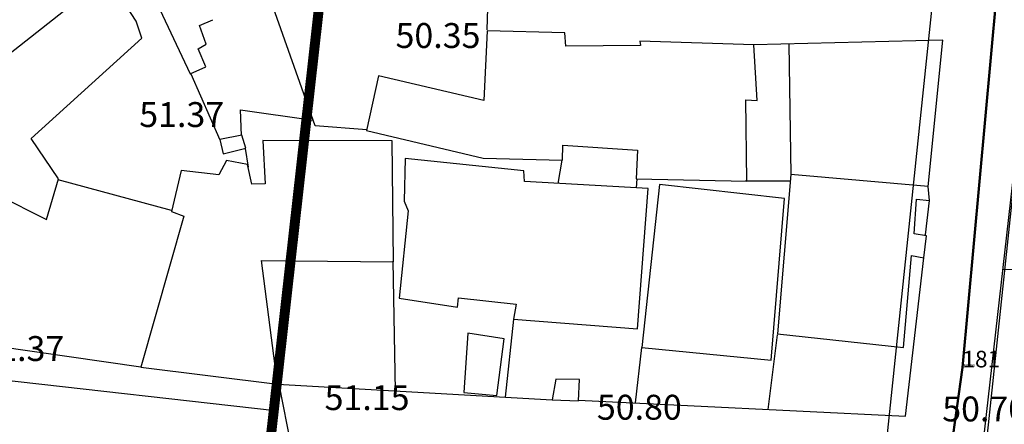
# Model space of a CAD drawing. Units: inches. Extents: x 664915 to 666296, y 4036899 to 4038827.
# Drawn here: x 665035 to 665154, y 4037587 to 4037636 of the extents above; entities that cross this region are included whole.
import ezdxf

# ---------------------------------------------------------------- set-up
doc = ezdxf.new("R2010")
doc.units = ezdxf.units.IN
doc.header["$MEASUREMENT"] = 0
for name, color, linetype in [('-had', 252, 'Continuous'), ('-home', 252, 'Continuous'), ('-sh-T-P-NEW', 4, 'Continuous'), ('Den-pline', 5, 'Continuous'), ('elevation', 7, 'Continuous'), ('GELV', 2, 'Continuous'), ('MH-TEXT', 7, 'Continuous')]:
    doc.layers.add(name, color=color, linetype=linetype)
doc.layers.add('area-density', color=3, linetype='Continuous', lineweight=60)
doc.layers.add('sewer', color=1, linetype='Continuous', lineweight=50)
doc.styles.add('ROMANS', font='ROMANS', dxfattribs={"height": 0.2})
doc.styles.get("Standard").update_dxf_attribs({"font": 'arial.ttf'})

msp = doc.modelspace()

# ---------------------------------------------------------------- linework, layer by layer
at = {"layer": '-had', "linetype": 'Continuous'}
for p, q in [((665091.473, 4037634.968), (665091.673, 4037641.42)), ((665091.473, 4037634.968), (665091.673, 4037641.42)), ((665127.761, 4037633.248), (665128.04, 4037617.531)), ((665127.761, 4037633.248), (665128.04, 4037617.531)), ((665055.799, 4037629.671), (665059.277, 4037621.706)), ((665055.799, 4037629.671), (665059.277, 4037621.706)), ((665062.328, 4037620.681), (665062.701, 4037618.421)), ((665062.328, 4037620.681), (665062.701, 4037618.421)), ((665149.477, 4037570.305), (665155.167, 4037620.136)), ((665149.477, 4037570.305), (665155.167, 4037620.136)), ((665100.432, 4037619.267), (665099.968, 4037616.448)), ((665100.432, 4037619.267), (665099.968, 4037616.448)), ((665039.761, 4037616.946), (665053.427, 4037613.242)), ((665039.761, 4037616.946), (665053.427, 4037613.242)), ((665109.473, 4037617), (665109.388, 4037615.92)), ((665109.473, 4037617), (665109.388, 4037615.92)), ((665122.533, 4037616.752), (665127.94, 4037616.776)), ((665122.533, 4037616.752), (665127.94, 4037616.776)), ((665144.254, 4037610.245), (665144.724, 4037614.413)), ((665144.254, 4037610.245), (665144.724, 4037614.413)), ((665080.097, 4037607.094), (665080.374, 4037591.459)), ((665080.097, 4037607.094), (665080.374, 4037591.459)), ((665094.626, 4037600.089), (665093.607, 4037590.7)), ((665094.626, 4037600.089), (665093.607, 4037590.7)), ((665126.374, 4037598.223), (665125.253, 4037589.213)), ((665126.374, 4037598.223), (665125.253, 4037589.213)), ((665049.754, 4037594.304), (665027.656, 4037597.512)), ((665049.754, 4037594.304), (665027.656, 4037597.512)), ((665110.052, 4037596.668), (665109.293, 4037590)), ((665110.052, 4037596.668), (665109.293, 4037590)), ((665066.222, 4037592.272), (665099.278, 4037590.374)), ((665066.222, 4037592.272), (665099.278, 4037590.374)), ((665069.309, 4037577.498), (665066.428, 4037592.26)), ((665069.309, 4037577.498), (665066.428, 4037592.26))]:
    msp.add_line(p, q, dxfattribs=at)
for points in [[(665076.964, 4037622.931), (665070.763, 4037623.392), (665061.354, 4037649.999)], [(665076.964, 4037622.931), (665070.763, 4037623.392), (665061.354, 4037649.999)], [(665144.571, 4037616.094), (665146.311, 4037633.726), (665123.584, 4037633.145)], [(665144.571, 4037616.094), (665146.311, 4037633.726), (665123.584, 4037633.145)], [(665061.896, 4037622.238), (665061.741, 4037625.332), (665070.494, 4037624.064)], [(665061.896, 4037622.238), (665061.741, 4037625.332), (665070.494, 4037624.064)], [(665102.45, 4037590.337), (665141.841, 4037588.396), (665144.027, 4037607.496)], [(665102.45, 4037590.337), (665141.841, 4037588.396), (665144.027, 4037607.496)], [(665153.575, 4037606.113), (665171.686, 4037605.511), (665175.879, 4037602.733)], [(665153.575, 4037606.113), (665171.686, 4037605.511), (665175.879, 4037602.733)]]:
    msp.add_lwpolyline(points, dxfattribs=at)
at = {"layer": '-home', "linetype": 'Continuous', "extrusion": (0.904462, 0.426555, 0)}
msp.add_line((665046.167, 4037649.891), (665055.711, 4037629.654), dxfattribs=at)
msp.add_line((665046.167, 4037649.891), (665055.711, 4037629.654), dxfattribs=at)
at = {"layer": '-home', "linetype": 'Continuous', "extrusion": (-0.839499, -0.543362, 0)}
msp.add_line((665049.178, 4037636.008), (665047.545, 4037638.531), dxfattribs=at)
msp.add_line((665049.178, 4037636.008), (665047.545, 4037638.531), dxfattribs=at)
at = {"layer": '-home', "linetype": 'Continuous'}
for p, q in [((665056.803, 4037635.495), (665058.423, 4037636.186)), ((665056.803, 4037635.495), (665058.423, 4037636.186)), ((665049.879, 4037633.952), (665049.178, 4037636.008)), ((665049.879, 4037633.952), (665049.178, 4037636.008)), ((665100.927, 4037633.007), (665100.793, 4037634.589)), ((665100.927, 4037633.007), (665100.793, 4037634.589)), ((665056.647, 4037632.689), (665057.635, 4037633.23)), ((665056.647, 4037632.689), (665057.635, 4037633.23)), ((665057.588, 4037630.495), (665056.647, 4037632.689)), ((665057.588, 4037630.495), (665056.647, 4037632.689)), ((665123.579, 4037633.145), (665109.832, 4037633.588)), ((665123.579, 4037633.145), (665109.832, 4037633.588)), ((665055.711, 4037629.654), (665057.588, 4037630.495)), ((665055.711, 4037629.654), (665057.588, 4037630.495)), ((665122.609, 4037626.543), (665123.958, 4037626.461)), ((665122.609, 4037626.543), (665123.958, 4037626.461)), ((665061.918, 4037622.272), (665059.266, 4037621.765)), ((665061.918, 4037622.272), (665059.266, 4037621.765)), ((665064.464, 4037621.61), (665064.746, 4037616.413)), ((665064.464, 4037621.61), (665064.746, 4037616.413)), ((665080.194, 4037607.01), (665080.036, 4037621.58)), ((665080.194, 4037607.01), (665080.036, 4037621.58)), ((665095.963, 4037616.672), (665095.865, 4037617.956)), ((665095.963, 4037616.672), (665095.865, 4037617.956)), ((665081.469, 4037614.32), (665081.949, 4037613.169)), ((665081.469, 4037614.32), (665081.949, 4037613.169)), ((665142.852, 4037610.399), (665143.141, 4037614.554)), ((665142.852, 4037610.399), (665143.141, 4037614.554)), ((665144.027, 4037607.496), (665144.353, 4037610.152)), ((665144.027, 4037607.496), (665144.353, 4037610.152)), ((665087.895, 4037601.536), (665088.025, 4037602.69)), ((665087.895, 4037601.536), (665088.025, 4037602.69)), ((665094.948, 4037601.903), (665094.617, 4037600.09)), ((665094.948, 4037601.903), (665094.617, 4037600.09)), ((665094.617, 4037600.09), (665109.565, 4037598.937)), ((665094.617, 4037600.09), (665109.565, 4037598.937)), ((665089.139, 4037598.432), (665088.664, 4037591.252)), ((665089.139, 4037598.432), (665088.664, 4037591.252)), ((665099.717, 4037592.857), (665099.278, 4037590.374)), ((665099.717, 4037592.857), (665099.278, 4037590.374)), ((665088.664, 4037591.252), (665092.628, 4037590.897)), ((665088.664, 4037591.252), (665092.628, 4037590.897)), ((665099.278, 4037590.374), (665102.446, 4037590.245)), ((665099.278, 4037590.374), (665102.446, 4037590.245))]:
    msp.add_line(p, q, dxfattribs=at)
at = {"layer": '-home', "linetype": 'Continuous', "extrusion": (-0.938675, -0.344803, 0)}
msp.add_line((665057.635, 4037633.23), (665056.803, 4037635.495), dxfattribs=at)
msp.add_line((665057.635, 4037633.23), (665056.803, 4037635.495), dxfattribs=at)
at = {"layer": '-home', "linetype": 'Continuous', "extrusion": (-0.671244, 0.741237, 0)}
msp.add_line((665036.546, 4037621.878), (665049.879, 4037633.952), dxfattribs=at)
msp.add_line((665036.546, 4037621.878), (665049.879, 4037633.952), dxfattribs=at)
at = {"layer": '-home', "linetype": 'Continuous', "extrusion": (0.998928, -0.046287, 0)}
msp.add_line((665091.456, 4037634.842), (665091.067, 4037626.447), dxfattribs=at)
msp.add_line((665091.456, 4037634.842), (665091.067, 4037626.447), dxfattribs=at)
at = {"layer": '-home', "linetype": 'Continuous', "extrusion": (-0.027087, -0.999633, 0)}
msp.add_line((665100.793, 4037634.589), (665091.456, 4037634.842), dxfattribs=at)
msp.add_line((665100.793, 4037634.589), (665091.456, 4037634.842), dxfattribs=at)
at = {"layer": '-home', "linetype": 'Continuous', "extrusion": (0.005664, -0.999984, 0)}
msp.add_line((665109.931, 4037633.058), (665100.927, 4037633.007), dxfattribs=at)
msp.add_line((665109.931, 4037633.058), (665100.927, 4037633.007), dxfattribs=at)
at = {"layer": '-home', "linetype": 'Continuous', "extrusion": (0.982998, 0.183617, 0)}
msp.add_line((665109.832, 4037633.588), (665109.931, 4037633.058), dxfattribs=at)
msp.add_line((665109.832, 4037633.588), (665109.931, 4037633.058), dxfattribs=at)
at = {"layer": '-home', "linetype": 'Continuous', "extrusion": (-0.998396, -0.056612, 0)}
msp.add_line((665123.958, 4037626.461), (665123.579, 4037633.145), dxfattribs=at)
msp.add_line((665123.958, 4037626.461), (665123.579, 4037633.145), dxfattribs=at)
at = {"layer": '-home', "linetype": 'Continuous', "extrusion": (0.976645, -0.214859, 0)}
msp.add_line((665078.392, 4037629.422), (665076.942, 4037622.831), dxfattribs=at)
msp.add_line((665078.392, 4037629.422), (665076.942, 4037622.831), dxfattribs=at)
at = {"layer": '-home', "linetype": 'Continuous', "extrusion": (-0.228504, -0.973543, 0)}
msp.add_line((665091.067, 4037626.447), (665078.392, 4037629.422), dxfattribs=at)
msp.add_line((665091.067, 4037626.447), (665078.392, 4037629.422), dxfattribs=at)
at = {"layer": '-home', "linetype": 'Continuous', "extrusion": (-0.99995, -0.010001, 0)}
msp.add_line((665122.707, 4037616.744), (665122.609, 4037626.543), dxfattribs=at)
msp.add_line((665122.707, 4037616.744), (665122.609, 4037626.543), dxfattribs=at)
at = {"layer": '-home', "linetype": 'Continuous', "extrusion": (-0.829745, -0.558143, 0)}
msp.add_line((665039.834, 4037616.99), (665036.546, 4037621.878), dxfattribs=at)
msp.add_line((665039.834, 4037616.99), (665036.546, 4037621.878), dxfattribs=at)
at = {"layer": '-home', "linetype": 'Continuous', "extrusion": (-0.958496, -0.285107, 0)}
msp.add_line((665062.385, 4037620.702), (665061.918, 4037622.272), dxfattribs=at)
msp.add_line((665062.385, 4037620.702), (665061.918, 4037622.272), dxfattribs=at)
at = {"layer": '-home', "linetype": 'Continuous', "extrusion": (0.230532, 0.973065, 0)}
msp.add_line((665076.942, 4037622.831), (665090.964, 4037619.509), dxfattribs=at)
msp.add_line((665076.942, 4037622.831), (665090.964, 4037619.509), dxfattribs=at)
at = {"layer": '-home', "linetype": 'Continuous', "extrusion": (0.973571, 0.228382, 0)}
msp.add_line((665059.266, 4037621.765), (665059.673, 4037620.03), dxfattribs=at)
msp.add_line((665059.266, 4037621.765), (665059.673, 4037620.03), dxfattribs=at)
at = {"layer": '-home', "linetype": 'Continuous', "extrusion": (-0.240514, 0.970646, 0)}
msp.add_line((665059.673, 4037620.03), (665062.385, 4037620.702), dxfattribs=at)
msp.add_line((665059.673, 4037620.03), (665062.385, 4037620.702), dxfattribs=at)
at = {"layer": '-home', "linetype": 'Continuous', "extrusion": (-0.001927, -0.999998, 0)}
msp.add_line((665080.036, 4037621.58), (665064.464, 4037621.61), dxfattribs=at)
msp.add_line((665080.036, 4037621.58), (665064.464, 4037621.61), dxfattribs=at)
at = {"layer": '-home', "linetype": 'Continuous', "extrusion": (-0.999765, 0.021686, 0)}
msp.add_line((665100.513, 4037619.265), (665100.552, 4037621.063), dxfattribs=at)
msp.add_line((665100.513, 4037619.265), (665100.552, 4037621.063), dxfattribs=at)
at = {"layer": '-home', "linetype": 'Continuous', "extrusion": (0.067099, 0.997746, 0)}
msp.add_line((665100.552, 4037621.064), (665109.578, 4037620.457), dxfattribs=at)
msp.add_line((665100.552, 4037621.064), (665109.578, 4037620.457), dxfattribs=at)
at = {"layer": '-home', "linetype": 'Continuous', "extrusion": (0.999804, -0.019813, 0)}
msp.add_line((665081.571, 4037619.467), (665081.469, 4037614.32), dxfattribs=at)
msp.add_line((665081.571, 4037619.467), (665081.469, 4037614.32), dxfattribs=at)
at = {"layer": '-home', "linetype": 'Continuous', "extrusion": (-0.105123, -0.994459, 0)}
msp.add_line((665095.865, 4037617.956), (665081.571, 4037619.467), dxfattribs=at)
msp.add_line((665095.865, 4037617.956), (665081.571, 4037619.467), dxfattribs=at)
at = {"layer": '-home', "linetype": 'Continuous', "extrusion": (0.025544, 0.999674, 0)}
msp.add_line((665090.964, 4037619.509), (665100.513, 4037619.265), dxfattribs=at)
msp.add_line((665090.964, 4037619.509), (665100.513, 4037619.265), dxfattribs=at)
at = {"layer": '-home', "linetype": 'Continuous', "extrusion": (0.998395, -0.056638, 0)}
msp.add_line((665109.578, 4037620.457), (665109.382, 4037617.002), dxfattribs=at)
msp.add_line((665109.578, 4037620.457), (665109.382, 4037617.002), dxfattribs=at)
at = {"layer": '-home', "linetype": 'Continuous', "extrusion": (0.878601, -0.477556, 0)}
msp.add_line((665060.092, 4037619.203), (665059.162, 4037617.492), dxfattribs=at)
msp.add_line((665060.092, 4037619.203), (665059.162, 4037617.492), dxfattribs=at)
at = {"layer": '-home', "linetype": 'Continuous', "extrusion": (-0.188833, -0.982009, 0)}
msp.add_line((665062.583, 4037618.724), (665060.092, 4037619.203), dxfattribs=at)
msp.add_line((665062.583, 4037618.724), (665060.092, 4037619.203), dxfattribs=at)
at = {"layer": '-home', "linetype": 'Continuous', "extrusion": (-0.975295, -0.220907, 0)}
msp.add_line((665063.118, 4037616.362), (665062.583, 4037618.724), dxfattribs=at)
msp.add_line((665063.118, 4037616.362), (665062.583, 4037618.724), dxfattribs=at)
at = {"layer": '-home', "linetype": 'Continuous', "extrusion": (0.974843, -0.222894, 0)}
msp.add_line((665054.605, 4037618.031), (665053.47, 4037613.067), dxfattribs=at)
msp.add_line((665054.605, 4037618.031), (665053.47, 4037613.067), dxfattribs=at)
at = {"layer": '-home', "linetype": 'Continuous', "extrusion": (-0.117461, -0.993078, 0)}
msp.add_line((665059.162, 4037617.492), (665054.605, 4037618.031), dxfattribs=at)
msp.add_line((665059.162, 4037617.492), (665054.605, 4037618.031), dxfattribs=at)
at = {"layer": '-home', "linetype": 'Continuous', "extrusion": (0.996655, -0.081719, 0)}
msp.add_line((665128.002, 4037617.534), (665126.427, 4037598.325), dxfattribs=at)
msp.add_line((665128.002, 4037617.534), (665126.427, 4037598.325), dxfattribs=at)
at = {"layer": '-home', "linetype": 'Continuous', "extrusion": (-0.086583, -0.996245, 0)}
msp.add_line((665144.571, 4037616.094), (665128.002, 4037617.534), dxfattribs=at)
msp.add_line((665144.571, 4037616.094), (665128.002, 4037617.534), dxfattribs=at)
at = {"layer": '-home', "linetype": 'Continuous', "extrusion": (-0.960057, 0.279804, 0)}
msp.add_line((665038.41, 4037612.104), (665039.834, 4037616.99), dxfattribs=at)
msp.add_line((665038.41, 4037612.104), (665039.834, 4037616.99), dxfattribs=at)
at = {"layer": '-home', "linetype": 'Continuous', "extrusion": (0.031311, -0.99951, 0)}
msp.add_line((665064.746, 4037616.413), (665063.118, 4037616.362), dxfattribs=at)
msp.add_line((665064.746, 4037616.413), (665063.118, 4037616.362), dxfattribs=at)
at = {"layer": '-home', "linetype": 'Continuous', "extrusion": (-0.055939, -0.998434, 0)}
msp.add_line((665110.831, 4037615.839), (665095.963, 4037616.672), dxfattribs=at)
msp.add_line((665110.831, 4037615.839), (665095.963, 4037616.672), dxfattribs=at)
at = {"layer": '-home', "linetype": 'Continuous', "extrusion": (0.019358, 0.999813, 0)}
msp.add_line((665109.382, 4037617.002), (665122.707, 4037616.744), dxfattribs=at)
msp.add_line((665109.382, 4037617.002), (665122.707, 4037616.744), dxfattribs=at)
at = {"layer": '-home', "linetype": 'Continuous', "extrusion": (0.994211, -0.107444, 0)}
msp.add_line((665112.196, 4037616.319), (665110.076, 4037596.702), dxfattribs=at)
msp.add_line((665112.196, 4037616.319), (665110.076, 4037596.702), dxfattribs=at)
at = {"layer": '-home', "linetype": 'Continuous', "extrusion": (-0.110678, -0.993856, 0)}
msp.add_line((665127.273, 4037614.64), (665112.196, 4037616.319), dxfattribs=at)
msp.add_line((665127.273, 4037614.64), (665112.196, 4037616.319), dxfattribs=at)
at = {"layer": '-home', "linetype": 'Continuous', "extrusion": (-0.995883, -0.090643, 0)}
msp.add_line((665144.724, 4037614.413), (665144.571, 4037616.094), dxfattribs=at)
msp.add_line((665144.724, 4037614.413), (665144.571, 4037616.094), dxfattribs=at)
at = {"layer": '-home', "linetype": 'Continuous', "extrusion": (0.448288, 0.893889, 0)}
msp.add_line((665031.425, 4037615.607), (665038.41, 4037612.104), dxfattribs=at)
msp.add_line((665031.425, 4037615.607), (665038.41, 4037612.104), dxfattribs=at)
at = {"layer": '-home', "linetype": 'Continuous', "extrusion": (-0.997207, 0.074693, 0)}
msp.add_line((665109.565, 4037598.937), (665110.831, 4037615.839), dxfattribs=at)
msp.add_line((665109.565, 4037598.937), (665110.831, 4037615.839), dxfattribs=at)
at = {"layer": '-home', "linetype": 'Continuous', "extrusion": (-0.996619, 0.082165, 0)}
msp.add_line((665125.667, 4037595.16), (665127.273, 4037614.64), dxfattribs=at)
msp.add_line((665125.667, 4037595.16), (665127.273, 4037614.64), dxfattribs=at)
at = {"layer": '-home', "linetype": 'Continuous', "extrusion": (0.08872, 0.996057, 0)}
msp.add_line((665143.141, 4037614.554), (665144.724, 4037614.413), dxfattribs=at)
msp.add_line((665143.141, 4037614.554), (665144.724, 4037614.413), dxfattribs=at)
at = {"layer": '-home', "linetype": 'Continuous', "extrusion": (0.961739, -0.273968, 0)}
msp.add_line((665054.935, 4037612.528), (665049.745, 4037594.309), dxfattribs=at)
msp.add_line((665054.935, 4037612.528), (665049.745, 4037594.309), dxfattribs=at)
at = {"layer": '-home', "linetype": 'Continuous', "extrusion": (0.34529, 0.938496, 0)}
msp.add_line((665053.47, 4037613.067), (665054.935, 4037612.528), dxfattribs=at)
msp.add_line((665053.47, 4037613.067), (665054.935, 4037612.528), dxfattribs=at)
at = {"layer": '-home', "linetype": 'Continuous', "extrusion": (0.994678, -0.103031, 0)}
msp.add_line((665081.949, 4037613.169), (665080.856, 4037602.617), dxfattribs=at)
msp.add_line((665081.949, 4037613.169), (665080.856, 4037602.617), dxfattribs=at)
at = {"layer": '-home', "linetype": 'Continuous', "extrusion": (-0.162373, -0.986729, 0)}
msp.add_line((665144.353, 4037610.152), (665142.852, 4037610.399), dxfattribs=at)
msp.add_line((665144.353, 4037610.152), (665142.852, 4037610.399), dxfattribs=at)
at = {"layer": '-home', "linetype": 'Continuous', "extrusion": (-0.996235, 0.086699, 0)}
msp.add_line((665141.589, 4037596.682), (665142.553, 4037607.759), dxfattribs=at)
msp.add_line((665141.589, 4037596.682), (665142.553, 4037607.759), dxfattribs=at)
at = {"layer": '-home', "linetype": 'Continuous', "extrusion": (0.175652, 0.984452, 0)}
msp.add_line((665142.553, 4037607.759), (665144.027, 4037607.496), dxfattribs=at)
msp.add_line((665142.553, 4037607.759), (665144.027, 4037607.496), dxfattribs=at)
at = {"layer": '-home', "linetype": 'Continuous', "extrusion": (-0.991623, -0.129163, 0)}
msp.add_line((665066.222, 4037592.272), (665064.279, 4037607.189), dxfattribs=at)
msp.add_line((665066.222, 4037592.272), (665064.279, 4037607.189), dxfattribs=at)
at = {"layer": '-home', "linetype": 'Continuous', "extrusion": (0.011247, 0.999937, 0)}
msp.add_line((665064.279, 4037607.189), (665080.194, 4037607.01), dxfattribs=at)
msp.add_line((665064.279, 4037607.189), (665080.194, 4037607.01), dxfattribs=at)
at = {"layer": '-home', "linetype": 'Continuous', "extrusion": (0.151793, 0.988412, 0)}
msp.add_line((665080.856, 4037602.617), (665087.895, 4037601.536), dxfattribs=at)
msp.add_line((665080.856, 4037602.617), (665087.895, 4037601.536), dxfattribs=at)
at = {"layer": '-home', "linetype": 'Continuous', "extrusion": (0.112952, 0.9936, 0)}
msp.add_line((665088.025, 4037602.69), (665094.948, 4037601.903), dxfattribs=at)
msp.add_line((665088.025, 4037602.69), (665094.948, 4037601.903), dxfattribs=at)
at = {"layer": '-home', "linetype": 'Continuous', "extrusion": (-0.161253, -0.986913, 0)}
msp.add_line((665093.515, 4037597.717), (665089.139, 4037598.432), dxfattribs=at)
msp.add_line((665093.515, 4037597.717), (665089.139, 4037598.432), dxfattribs=at)
at = {"layer": '-home', "linetype": 'Continuous', "extrusion": (0.107732, 0.99418, 0)}
msp.add_line((665126.427, 4037598.325), (665141.589, 4037596.682), dxfattribs=at)
msp.add_line((665126.427, 4037598.325), (665141.589, 4037596.682), dxfattribs=at)
at = {"layer": '-home', "linetype": 'Continuous', "extrusion": (-0.991648, 0.128972, 0)}
msp.add_line((665092.628, 4037590.897), (665093.515, 4037597.717), dxfattribs=at)
msp.add_line((665092.628, 4037590.897), (665093.515, 4037597.717), dxfattribs=at)
at = {"layer": '-home', "linetype": 'Continuous', "extrusion": (0.098423, 0.995145, 0)}
msp.add_line((665110.076, 4037596.702), (665125.667, 4037595.16), dxfattribs=at)
msp.add_line((665110.076, 4037596.702), (665125.667, 4037595.16), dxfattribs=at)
at = {"layer": '-home', "linetype": 'Continuous', "extrusion": (0.122693, 0.992445, 0)}
msp.add_line((665049.745, 4037594.309), (665066.222, 4037592.272), dxfattribs=at)
msp.add_line((665049.745, 4037594.309), (665066.222, 4037592.272), dxfattribs=at)
at = {"layer": '-home', "linetype": 'Continuous', "extrusion": (-0.111174, -0.993801, 0)}
msp.add_line((665065.917, 4037589.071), (665031.394, 4037592.933), dxfattribs=at)
msp.add_line((665065.917, 4037589.071), (665031.394, 4037592.933), dxfattribs=at)
at = {"layer": '-home', "linetype": 'Continuous', "extrusion": (-0.004909, -0.999988, 0)}
msp.add_line((665102.569, 4037592.843), (665099.717, 4037592.857), dxfattribs=at)
msp.add_line((665102.569, 4037592.843), (665099.717, 4037592.857), dxfattribs=at)
at = {"layer": '-home', "linetype": 'Continuous', "extrusion": (-0.998881, 0.047291, 0)}
msp.add_line((665102.446, 4037590.245), (665102.569, 4037592.843), dxfattribs=at)
msp.add_line((665102.446, 4037590.245), (665102.569, 4037592.843), dxfattribs=at)
at = {"layer": '-home', "linetype": 'Continuous', "extrusion": (-0.995527, 0.094478, 0)}
msp.add_line((665064.584, 4037575.025), (665065.917, 4037589.071), dxfattribs=at)
msp.add_line((665064.584, 4037575.025), (665065.917, 4037589.071), dxfattribs=at)
at = {"layer": '-sh-T-P-NEW', "color": 7}
for p, q in [((665153.29, 4037716.471), (665123.662, 4037434.58)), ((665028.025, 4037627.451), (665113.764, 4037694.92)), ((665158.556, 4037651.77), (665135.339, 4037430.876))]:
    msp.add_line(p, q, dxfattribs=at)
at = {"layer": 'area-density'}
msp.add_line((665086.415, 4037773.625), (665057.148, 4037512.005), dxfattribs=at)
at = {"layer": 'Den-pline', "const_width": 1.2}
msp.add_lwpolyline([(665874.875, 4037777), (665943.562, 4037969.25), (665805.875, 4038112.75), (665571.312, 4038008), (665402.938, 4037960.25), (665200.125, 4037882), (665086.438, 4037773.5), (665057.125, 4037512), (665072.625, 4037341), (665289.125, 4037249.75), (665628.25, 4037171.75), (665868.875, 4037118.75), (666014.438, 4037084.75), (665995.062, 4037332.25), (666028.188, 4037471.25), (665862.188, 4037572), (665874.875, 4037777)], dxfattribs=at)
at = {"layer": 'sewer', "color": 3}
for p, q in [((665148.681, 4037594.289, 50.69), (665154.561, 4037658.664, 49.57)), ((665141.363, 4037542.173, 51.09), (665148.681, 4037594.289, 50.69))]:
    msp.add_line(p, q, dxfattribs=at)

# ---------------------------------------------------------------- texts
at = {"layer": 'elevation', "linetype": 'Continuous', "style": 'ROMANS'}
for s, p in [('50.35', (665080.426, 4037632.777)), ('51.37', (665049.566, 4037623.255)), ('51.37', (665030.314, 4037595.063)), ('51.15', (665071.883, 4037589.146)), ('50.80', (665104.669, 4037587.99)), ('50.70', (665146.249, 4037587.782))]:
    msp.add_text(s, height=3, dxfattribs=at).set_placement(p)
at = {"layer": 'GELV', "color": 120}
msp.add_text(' 50.69', height=0.4, dxfattribs=at).set_placement((665148.681, 4037594.289, 50.69))
at = {"layer": 'MH-TEXT'}
msp.add_text('181', height=2, dxfattribs=at).set_placement((665148.681, 4037594.289))
at = {"layer": 'sewer', "color": 130}
msp.add_text('68', height=0.01, dxfattribs=at).set_placement((665151.621, 4037626.476, 50.13))

doc.saveas('drawing.dxf')
